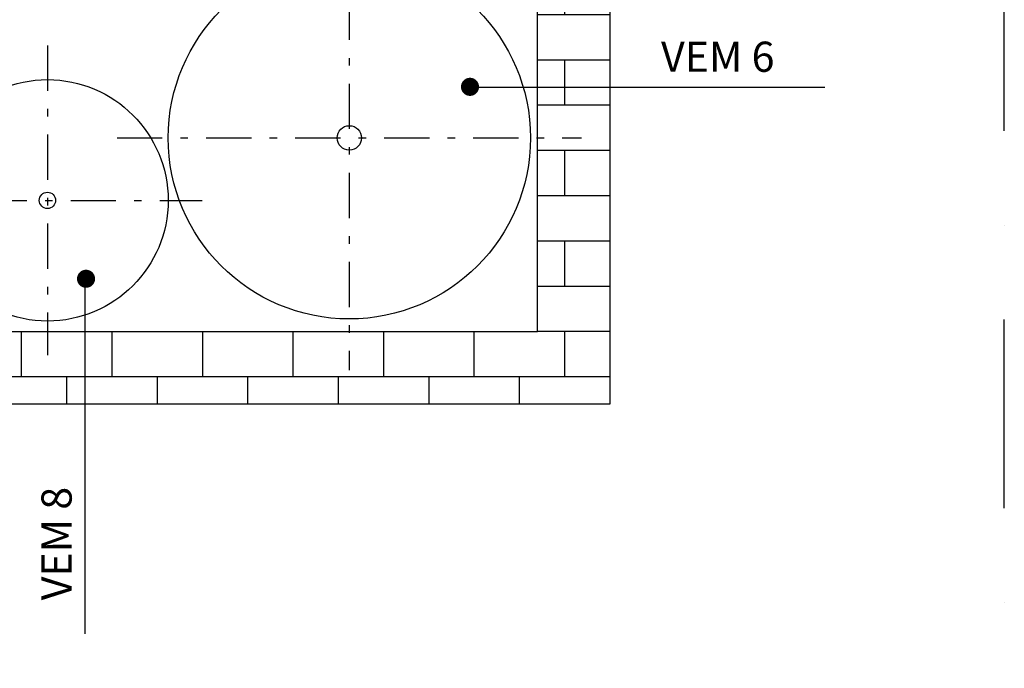
# Model space of a CAD drawing. Extents: x -98384 to -1083, y -577 to 41473.
# Drawn here: x -15524 to -12262, y 3327 to 5476 of the extents above; entities that cross this region are included whole.
import ezdxf

# ---------------------------------------------------------------- set-up
doc = ezdxf.new("R2010")
doc.units = 0
doc.header["$LTSCALE"] = 500
doc.header["$MEASUREMENT"] = 0
doc.linetypes.add('DASHDOT2', pattern=[0.5, 0.25, -0.125, 0, -0.125])
doc.linetypes.add('LINEA8', pattern=[0.59, 0.3, -0.12, 0.05, -0.12])
for name, color, linetype in [('ARCHITETTONICO', 255, 'CONTINUOUS'), ('QUOTATURE', 190, 'CONTINUOUS'), ('TESTI', 190, 'CONTINUOUS'), ('TUBAZIONI', 140, 'CONTINUOUS')]:
    doc.layers.add(name, color=color, linetype=linetype)
doc.styles.add('ROMANS', font='romans.shx', dxfattribs={"width": 0.8, "oblique": 15})

msp = doc.modelspace()

# ---------------------------------------------------------------- hatches: boundary and pattern name
at = {"layer": 'ARCHITETTONICO'}
h = msp.add_hatch(dxfattribs=at)
h.set_pattern_fill('BRICK', color=256, scale=600, style=0)
h.set_pattern_definition([(0, (-43567.78, -134456.29), (0, 150), []), (90, (-43567.78, -134456.3), (-300, 2e-14), [150, -150]), (90, (-43417.78, -134456.3), (-300, 2e-14), [-150, 150])])
h.paths.add_polyline_path([(-13567.784, 4203.711), (-13567.784, 7363.711), (-13807.784, 7363.711), (-13807.784, 7350.228), (-13807.784, 4443.711), (-27867.784, 4443.711), (-27867.784, 4203.711)])

# ---------------------------------------------------------------- linework, layer by layer
at = {"layer": 'ARCHITETTONICO', "linetype": 'Continuous'}
for p, q in [((-13807.784, 4443.711, 1), (-13807.784, 7363.711, 1)), ((-13567.784, 4203.711, 1), (-13567.784, 7363.711, 1)), ((-27867.784, 4443.711, 1), (-13807.784, 4443.711, 1)), ((-27867.784, 4203.711, 1), (-13567.784, 4203.711, 1))]:
    msp.add_line(p, q, dxfattribs=at)
at = {"layer": 'QUOTATURE', "color": 8, "linetype": 'LINEA8'}
for p, q in [((-14431.784, 5854.211, -1999), (-14431.784, 4315.211, -1999)), ((-15431.784, 5390.711, -1999), (-15431.784, 4364.711, -1999)), ((-15201.284, 5084.711, -1999), (-13662.284, 5084.711, -1999)), ((-15944.784, 4877.711, -1999), (-14918.784, 4877.711, -1999))]:
    msp.add_line(p, q, dxfattribs=at)
at = {"layer": 'QUOTATURE', "color": 2, "linetype": 'DASHDOT2', "ltscale": 5, "elevation": 1}
msp.add_lwpolyline([(-69350.811, 107.388), (-12261.811, 107.388), (-12261.811, 17087.521), (-69350.811, 17087.521)], close=True, dxfattribs=at)
at = {"layer": 'QUOTATURE', "color": 7, "const_width": 29.75, "elevation": 1, "flags": 128}
for points in [[(-14031.963, 5238.76, 1), (-14031.963, 5269.01, 1)], [(-15319.088, 4617.885, 1), (-15288.838, 4617.885, 1)]]:
    msp.add_lwpolyline(points, format="xyb", close=True, dxfattribs=at)
at = {"layer": 'QUOTATURE', "color": 3}
for centre, radius in [((-14431.784, 5084.711, -1999), 600), ((-15431.784, 4877.711, -1999), 400), ((-14431.784, 5084.711, -1999), 40.5), ((-15431.784, 4877.711, -1999), 27)]:
    msp.add_circle(centre, radius, dxfattribs=at)
at = {"layer": 'TUBAZIONI', "color": 7}
for p, q in [((-12855.878, 5251.432, 1), (-14017.038, 5251.432, 1)), ((-15306.416, 3441.8, 1), (-15306.416, 4602.961, 1))]:
    msp.add_line(p, q, dxfattribs=at)

# ---------------------------------------------------------------- texts
at = {"layer": 'TESTI', "style": 'ROMANS'}
msp.add_text('VEM 6', height=100, dxfattribs=at).set_placement((-13399.068, 5303.663, 1044.4))
msp.add_text('VEM 8', height=100, rotation=90, dxfattribs=at).set_placement((-15351.669, 3552.548, 1044.4))

doc.saveas('drawing.dxf')
